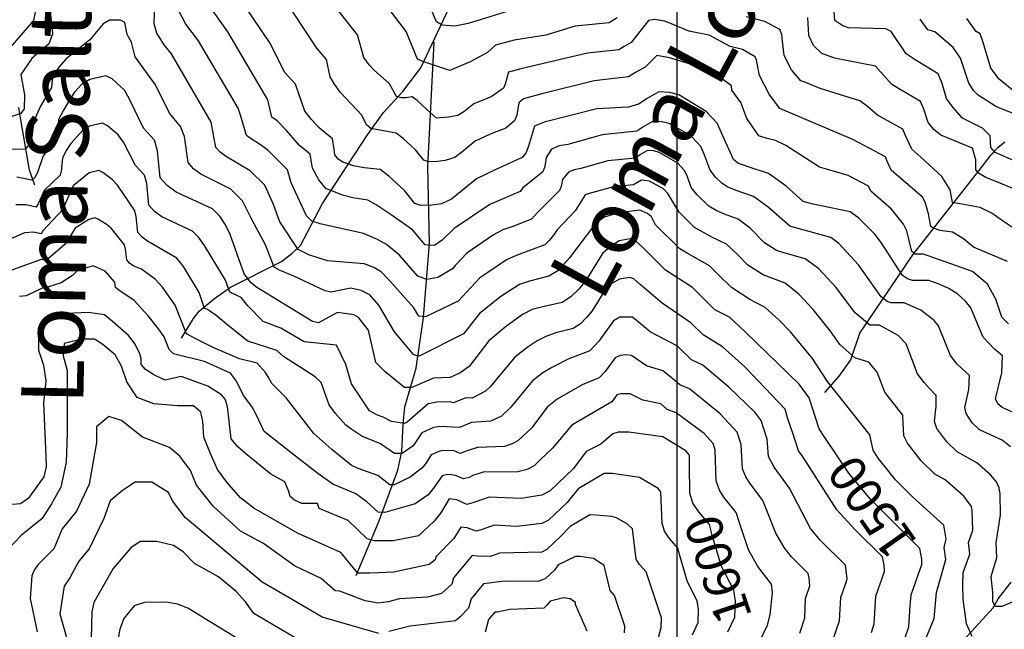
# Model space of a CAD drawing. Extents: x 292268 to 346023, y 6243659 to 6278425.
# Drawn here: x 308164 to 309112, y 6252472 to 6253058 of the extents above; entities that cross this region are included whole.
import ezdxf
from ezdxf.enums import TextEntityAlignment as Align

# ---------------------------------------------------------------- set-up
doc = ezdxf.new("R2010")
doc.units = 0
doc.header["$LTSCALE"] = 2.5
doc.header["$MEASUREMENT"] = 0
for name, color, linetype in [('GRID', 7, 'CONTINUOUS'), ('INDICES', 11, 'CONTINUOUS'), ('INTERMEDIAS', 13, 'CONTINUOUS'), ('QUEBRADAS', 171, 'CONTINUOUS'), ('TEXTO-CURVA', 7, 'CONTINUOUS'), ('TOPONIMIA', 7, 'CONTINUOUS')]:
    doc.layers.add(name, color=color, linetype=linetype)
doc.styles.get("Standard").update_dxf_attribs({"font": 'romanc.shx'})

msp = doc.modelspace()

# ---------------------------------------------------------------- linework, layer by layer
at = {"layer": 'GRID', "color": 8}
msp.add_lwpolyline([(308796.65, 6278203.72), (308796.65, 6244203.72)], dxfattribs=at)
at = {"layer": 'INDICES', "linetype": 'Continuous'}
for points, elevation in [([(309119.44, 6252680.93), (309109.98, 6252685.2), (309105.83, 6252688.77), (309103.68, 6252693.61), (309109.64, 6252718.58), (309110.5, 6252734.88), (309102.63, 6252741.22), (309091.78, 6252752.79), (309083.63, 6252771.74), (309079.76, 6252781.02), (309074.73, 6252787.43), (309067.25, 6252794.18), (309058.58, 6252799.69), (309049.53, 6252803.97), (309039.27, 6252807.4), (309023.8, 6252807.47), (309018.88, 6252808.99), (309013.92, 6252812.14), (308993.68, 6252843.85), (308987.39, 6252851.85), (308971.98, 6252867.39), (308963.71, 6252873.32), (308928.12, 6252880.67), (308918.29, 6252883.3), (308902.09, 6252898.01), (308885.12, 6252910.25), (308865.44, 6252916.74), (308855.59, 6252920.18), (308851.44, 6252923.76), (308839.87, 6252949.56), (308835.59, 6252958.83), (308825.17, 6252970), (308798.75, 6252986.1), (308790.15, 6252988.36), (308779.55, 6252988.93), (308768.29, 6252982.58), (308759.87, 6252977.1), (308750.16, 6252974.03), (308719.66, 6252972.54), (308669.05, 6252959.61), (308659.77, 6252955.74), (308654.09, 6252936.48), (308651.39, 6252929.9), (308647.82, 6252925.75), (308622.02, 6252913.78), (308603.89, 6252905.24), (308579.9, 6252885.57), (308570.22, 6252881.28), (308560.89, 6252879.85), (308550.31, 6252879.62), (308544.57, 6252881.53), (308534.52, 6252893.93), (308527.03, 6252901.09), (308519.55, 6252907.84), (308511.27, 6252914.18), (308495.76, 6252915.87), (308485.54, 6252917.68), (308475.29, 6252921.11), (308470.74, 6252924.27), (308467.39, 6252928.27), (308466.87, 6252933.55), (308465.42, 6252943.69), (308452.56, 6252954.4), (308445.06, 6252962.38), (308438.77, 6252970.38), (308429.65, 6252996.24), (308419.21, 6253007.81), (308405.58, 6253035.2), (308371.48, 6253085.74)], 1400), ([(309140.1, 6252914.64), (309103.22, 6252930.66), (309099.21, 6252935.46), (309098.41, 6252946.68), (309091.19, 6252953.89), (309071.95, 6252963.5), (309062.45, 6252974.04), (309056.56, 6252982.46), (309052.17, 6252997.02), (309048.3, 6253006.3), (309026.42, 6253019.65), (309017.74, 6253025.57), (309003.02, 6253046.82), (308998.07, 6253049.56), (308962.22, 6253050.39), (308956.48, 6253052.3), (308949.04, 6253057.43), (308946.2, 6253093.6)], 1300), ([(309016.77, 6252463.68), (309020.2, 6252473.93), (309021.38, 6252494.31), (309022.37, 6252504.92), (309029.27, 6252524.21), (309032.71, 6252534.06), (309032.6, 6252539.35), (309030.74, 6252549.49), (308982.86, 6252597.28), (308962.36, 6252622.07), (308939.21, 6252656.17), (308933.73, 6252664.6), (308924.11, 6252694.51), (308914.45, 6252707.73), (308862.45, 6252757.88), (308847.47, 6252772.21), (308833.47, 6252779.23), (308811.82, 6252800.73), (308785.81, 6252817.25), (308764.15, 6252839.17), (308756.67, 6252845.92), (308751.75, 6252847.44), (308741.2, 6252845.58), (308732.78, 6252840.1), (308725.19, 6252833.42), (308709.07, 6252807.41), (308702.33, 6252799.12), (308694.76, 6252791.62), (308686.34, 6252786.14), (308667.7, 6252782.06), (308657.58, 6252779.4), (308648.32, 6252774.71), (308631.49, 6252762.53), (308615.9, 6252749.16), (308596.9, 6252724.71), (308588.09, 6252718.41), (308578.41, 6252714.12), (308562.55, 6252713.36), (308541.5, 6252704.48), (308534.64, 6252704.48), (308516.12, 6252719.56), (308506.86, 6252728.47), (308500.04, 6252759.62), (308490.41, 6252771.62), (308485.87, 6252774.37), (308469.95, 6252776.46), (308458.28, 6252770.09), (308451.84, 6252766.69), (308446.12, 6252767.78), (308391.51, 6252801.4), (308386.54, 6252805.44), (308380.33, 6252813.81), (308366.9, 6252851.53), (308362.22, 6252860.79), (308356.74, 6252869.22), (308349.65, 6252876.39), (308314.69, 6252892.31), (308306, 6252898.63), (308299.32, 6252906.22), (308296.71, 6252932.22), (308294.04, 6252942.34), (308283.2, 6252953.9), (308269.96, 6252981.7), (308264.88, 6252990.55), (308253.24, 6253001.28), (308247.06, 6253004.4), (308231.67, 6253000.8), (308224.04, 6252996.16), (308216.88, 6252988.67), (308211.37, 6252980), (308206.27, 6252971.33), (308201.58, 6252962.27), (308201.92, 6252946.81), (308186.64, 6252927.21), (308181.56, 6252912.33), (308178.96, 6252906.9), (308175.77, 6252903.83), (308161.35, 6252906.67)], 1500), ([(308846.05, 6252469.25), (308852.66, 6252483.24), (308853.13, 6252498.73), (308851.67, 6252509.28), (308839.76, 6252532.22), (308830.96, 6252562.16), (308828.28, 6252572.68), (308817.84, 6252584.67), (308812.36, 6252593.09), (308809.29, 6252602.8), (308809.11, 6252629.26), (308808.89, 6252639.43), (308805.54, 6252643.43), (308783.26, 6252656.78), (308750.58, 6252661.35), (308740.4, 6252661.53), (308735.15, 6252659.78), (308723.56, 6252649.76), (308709.46, 6252642.93), (308697.21, 6252626.37), (308674.88, 6252605.11), (308666.83, 6252600.86), (308646.55, 6252597.56), (308615.98, 6252598.92), (308601.44, 6252593.71), (308594.56, 6252591.93), (308585.1, 6252596.2), (308577.74, 6252597.26), (308569.5, 6252583.64), (308563.16, 6252575.76), (308548, 6252561.58), (308523.75, 6252556.73), (308505.75, 6252556.73), (308498.74, 6252558.73), (308480.49, 6252576.37), (308452.55, 6252587.96), (308450.81, 6252592.81), (308435.74, 6252592.88), (308428.75, 6252595.99), (308424.6, 6252599.56), (308423.27, 6252604.42), (308419.4, 6252613.69), (308405.8, 6252621.13), (308381.76, 6252640.55), (308374.28, 6252647.3), (308367.6, 6252654.89), (308364.05, 6252686.16), (308361.86, 6252693.03), (308358.51, 6252697.44), (308345.3, 6252705.7), (308319.44, 6252714.89), (308304.05, 6252711.3), (308293.76, 6252716.36), (308285.09, 6252721.87), (308280.91, 6252726.66), (308281.2, 6252731.96), (308279.87, 6252736.82), (308275.19, 6252746.08), (308268.89, 6252754.49), (308253.53, 6252767.99), (308245.65, 6252774.33), (308230.13, 6252776.43), (308209.39, 6252775.56), (308199.22, 6252774.93), (308193.16, 6252772.76), (308189.17, 6252769.41), (308182.14, 6252755.82), (308182.07, 6252740.35), (308186.88, 6252725.8), (308189.25, 6252710.38), (308186.87, 6252689.56), (308189.22, 6252638.31), (308189.45, 6252628.14), (308187.22, 6252618.32), (308172.21, 6252597.63), (308164.99, 6252592.58), (308149.15, 6252591.01)], 1600), ([(308419.71, 6252434.55), (308344.18, 6252480.92), (308326.02, 6252491.92), (308316.16, 6252495.77), (308305.12, 6252497.97), (308284.36, 6252497.51), (308274.25, 6252494.44), (308264.35, 6252482), (308260.51, 6252471.74), (308258.7, 6252461.52)], 1700)]:
    msp.add_lwpolyline(points, dxfattribs=dict(at, elevation=elevation))
at = {"layer": 'INTERMEDIAS', "linetype": 'Continuous'}
for points, elevation in [([(309116.05, 6252765.52), (309109.63, 6252771.93), (309104.02, 6252789.55), (309096, 6252803.97), (309081.57, 6252815.99), (309034.26, 6252832.81), (309026.24, 6252832.81), (309023.03, 6252835.21), (309018.22, 6252855.24), (309015.02, 6252861.65), (309003.54, 6252876.03), (308983.46, 6252893.46), (308981.4, 6252898.06), (308961.63, 6252908.29), (308943.1, 6252913.9), (308934.25, 6252916.55), (308901.86, 6252937.38), (308891.82, 6252942.08), (308883.65, 6252943.85), (308875.77, 6252946.6), (308864.32, 6252963.26), (308858.28, 6252978.55), (308849.63, 6252990.49), (308849.38, 6252994.72), (308838.44, 6253002.78), (308813.31, 6253014.73), (308789.82, 6253021.74), (308777.48, 6253023.74), (308766.16, 6253012.66), (308757.15, 6253007.58), (308750.41, 6253003.19), (308717.19, 6252999.36), (308666.73, 6252986.97), (308649.25, 6252982.3), (308644.78, 6252978.45), (308642.76, 6252966.36), (308640.6, 6252961.09), (308632.29, 6252954.07), (308617.1, 6252948.2), (308602.6, 6252941.37), (308589.8, 6252930.98), (308582.9, 6252925.82), (308573.78, 6252922.89), (308566.31, 6252921.74), (308557.85, 6252921.56), (308553.26, 6252923.09), (308545.22, 6252933.01), (308533.24, 6252944.14), (308526.62, 6252949.21), (308502.16, 6252953.55), (308497.88, 6252957.05), (308493.6, 6252966.38), (308472.78, 6252988.68), (308467.11, 6252996.17), (308463.04, 6253003.25), (308459.58, 6253020.03), (308450.13, 6253030.97), (308405.81, 6253098.23)], 1380), ([(309081.05, 6252464.65), (309075.84, 6252476.81), (309072.47, 6252500.26), (309072.09, 6252513.92), (309072.54, 6252526.39), (309078.75, 6252543.88), (309077.68, 6252555.25), (309081.65, 6252567.07), (309081.24, 6252585.87), (309080.66, 6252589.93), (309073.19, 6252599.92), (309055.01, 6252615.61), (309045.06, 6252620.97), (309032.05, 6252633.88), (309018.89, 6252650.69), (309015.31, 6252657.85), (309014.83, 6252670.19), (309014.48, 6252677.78), (308996.95, 6252699.88), (308989.53, 6252719.09), (308981.74, 6252728.69), (308968.16, 6252732.98), (308953.86, 6252745.83), (308944.78, 6252758.62), (308928.17, 6252779.37), (308914.17, 6252794.06), (308900.99, 6252804.66), (308879.89, 6252812.73), (308865.25, 6252822.11), (308855.17, 6252832.31), (308844.61, 6252842.17), (308831.2, 6252848.62), (308813.72, 6252858.42), (308799.07, 6252873.01), (308788.24, 6252891.08), (308784.07, 6252895.55), (308770.55, 6252902.9), (308762.87, 6252904.04), (308755, 6252899.3), (308735.74, 6252897.41), (308712.34, 6252891.19), (308708.63, 6252889.64), (308698.83, 6252874.4), (308681.44, 6252856.22), (308678.14, 6252851.02), (308674.09, 6252846.05), (308669.55, 6252841.55), (308642.18, 6252831.33), (308632.74, 6252827.38), (308614.92, 6252815.08), (308606.98, 6252810.03), (308586.23, 6252787.34), (308554.86, 6252772.28), (308548.42, 6252773.16), (308543.54, 6252781.15), (308519.81, 6252807.73), (308512.07, 6252815.58), (308504.97, 6252819.9), (308495.78, 6252823.45), (308460.3, 6252826.25), (308442.4, 6252832.21), (308432.17, 6252837.32), (308414.68, 6252863.66), (308408.44, 6252880.63), (308400.21, 6252899.01), (308386.1, 6252912.96), (308362.29, 6252927.08), (308357.08, 6252930.87), (308353.07, 6252935.42), (308348.54, 6252959.59), (308310.19, 6253025.59), (308303.08, 6253034.15), (308296.02, 6253045.32), (308293.59, 6253054.29), (308294.11, 6253074.99)], 1460), ([(309115.24, 6252825.72), (309082.37, 6252839.33), (309072.75, 6252847.35), (309062.32, 6252853.75), (309050.3, 6252855.36), (309043.88, 6252857.76), (309041.48, 6252859.36), (309039.07, 6252871.38), (309035.86, 6252882.59), (309033.46, 6252887.4), (309003.21, 6252913.61), (308999.09, 6252922.8), (308997.55, 6252926.51), (308966.39, 6252943.16), (308895.95, 6252973.03), (308885.7, 6252986.66), (308876.39, 6253004.68), (308873.58, 6253019.44), (308872.37, 6253022.51), (308860, 6253029.64), (308848.04, 6253032.64), (308827.81, 6253043.4), (308808.41, 6253047.25), (308793.26, 6253053.74), (308784.93, 6253056.85), (308775.4, 6253058.55), (308769.56, 6253057.44), (308752.77, 6253036.38), (308746.01, 6253032.57), (308740.96, 6253029.28), (308710.66, 6253026.08), (308646.66, 6253010.98), (308638.73, 6253008.86), (308634.84, 6253007.79), (308631.43, 6252996.24), (308629.81, 6252992.29), (308618.02, 6252984.21), (308601.31, 6252977.49), (308591.71, 6252969.7), (308585.9, 6252966.06), (308577.33, 6252964.5), (308565.39, 6252963.5), (308555.91, 6252972.09), (308546.93, 6252980.43), (308541.96, 6252984.24), (308535.93, 6252983.22), (308531.77, 6252983.22), (308526.77, 6252984.47), (308520.11, 6252996.53), (308505.24, 6253009.8), (308500.51, 6253014.99), (308495.44, 6253021.96), (308489.5, 6253043.82), (308461.55, 6253079.42)], 1360), ([(308179.24, 6253067.25), (308177.49, 6253057.42), (308152.97, 6253029.4)], 1440), ([(309129.11, 6252501.59), (309109.75, 6252493.76), (309105.84, 6252493.76), (309103.23, 6252493.76), (309101.06, 6252498.54), (309101.06, 6252507.22), (309099.32, 6252522.43), (309104.97, 6252540.67), (309104.1, 6252555.01), (309108.45, 6252581.75), (309108.16, 6252601.85), (309107.29, 6252607.94), (309104.46, 6252613.73), (309098.79, 6252620.5), (309085.59, 6252632.05), (309066.7, 6252642.38), (309056.64, 6252652.17), (309047.15, 6252664.99), (309044.73, 6252671.54), (309046.44, 6252686.32), (309046.48, 6252696.81), (309039.62, 6252703.83), (309034.78, 6252709.1), (309028.56, 6252717.51), (309017.5, 6252746.42), (309009.99, 6252754.31), (308992.02, 6252764.34), (308982.74, 6252764.38), (308968.39, 6252776.19), (308950.01, 6252800.86), (308933.44, 6252818.51), (308926.2, 6252824.12), (308920.25, 6252828.06), (308898.86, 6252834.42), (308892.69, 6252836.25), (308881.15, 6252843.56), (308867.35, 6252857.72), (308855.8, 6252866.44), (308842.61, 6252871.33), (308834.77, 6252874.77), (308827.68, 6252879.01), (308816.52, 6252889.92), (308810.75, 6252896.71), (308806.59, 6252908.1), (308804.02, 6252913.67), (308797.77, 6252920.37), (308779.95, 6252930.64), (308774.79, 6252931.99), (308768.43, 6252932.33), (308761.67, 6252928.52), (308756.62, 6252925.24), (308730.38, 6252922.46), (308704.24, 6252915.11), (308697.91, 6252914), (308692.34, 6252911.68), (308686.8, 6252904.46), (308685.57, 6252897.93), (308683.95, 6252893.98), (308662.67, 6252872.83), (308656.95, 6252866.51), (308638.95, 6252859.35), (308629.41, 6252855.97), (308620.31, 6252851.37), (308594.73, 6252833.78), (308583.43, 6252821.8), (308580.89, 6252818.65), (308566.63, 6252810.21), (308556.2, 6252808.44), (308547.54, 6252811.54), (308529.69, 6252831.79), (308517.19, 6252841.92), (308508.69, 6252846.94), (308495.04, 6252852.74), (308453.48, 6252862.02), (308445.38, 6252864.58), (308440.27, 6252869.69), (308425.32, 6252901.28), (308421.95, 6252913.9), (308403.12, 6252932.78), (308395.87, 6252937.92), (308386.09, 6252944.46), (308382.61, 6252946.99), (308376.57, 6252966.4), (308374.46, 6252973.27), (308336.14, 6253038.06), (308324.05, 6253054.15), (308316.62, 6253068.06)], 1440), ([(309117.99, 6252647.19), (309110.11, 6252653.61), (309088.34, 6252663.79), (309081.24, 6252670.47), (309075.42, 6252679.3), (309074.15, 6252685.22), (309078.04, 6252702.45), (309078.49, 6252715.85), (309071.12, 6252722.53), (309066.63, 6252726.75), (309060.17, 6252735.15), (309048.63, 6252763.72), (309044.61, 6252768.85), (309031.69, 6252778.65), (309015.64, 6252785.87), (309003.27, 6252785.92), (308999.33, 6252787.14), (308993.57, 6252791.67), (308971.84, 6252822.36), (308952.71, 6252842.95), (308944.96, 6252848.72), (308913.49, 6252857.54), (308905.49, 6252859.78), (308884.72, 6252877.86), (308870.46, 6252888.35), (308854.03, 6252894.03), (308845.18, 6252897.48), (308840.14, 6252900.95), (308833.98, 6252906.84), (308828.78, 6252913.64), (308823.23, 6252928.83), (308819.81, 6252936.25), (308811.47, 6252945.18), (308804.85, 6252949.92), (308789.35, 6252958.37), (308782.47, 6252960.18), (308773.99, 6252960.63), (308764.98, 6252955.55), (308758.25, 6252951.17), (308725.02, 6252947.5), (308691.92, 6252938.29), (308683.48, 6252936.8), (308676.06, 6252933.71), (308670.94, 6252925.57), (308669.83, 6252917.2), (308667.67, 6252911.94), (308648.31, 6252896.37), (308645.86, 6252892.98), (308616.65, 6252880.6), (308582.47, 6252857.53), (308571.02, 6252846.16), (308563.48, 6252841.02), (308557.3, 6252841.36), (308554.56, 6252841.7), (308542.21, 6252856.1), (308521.61, 6252870.44), (308507.3, 6252880.29), (308499.38, 6252884.68), (308484.76, 6252886.8), (308474.93, 6252889.43), (308463.1, 6252894.13), (308459.32, 6252895.59), (308452.05, 6252904.07), (308445.92, 6252915.44), (308443.68, 6252928.8), (308433.4, 6252937.36), (308420.95, 6252951.58), (308411.86, 6252960.99), (308406.82, 6252964.63), (308403.11, 6252981.32), (308364.36, 6253046.67), (308345.03, 6253074.16)], 1420), ([(308739.37, 6253060.11), (308731.5, 6253055.38), (308698.93, 6253052.23), (308670.77, 6253043.44), (308640.1, 6253038.61), (308622.37, 6253033.82), (308614.58, 6253026.88), (308597.94, 6253017.73), (308578.38, 6253009.42), (308552.16, 6253018.15), (308547.16, 6253020.23), (308536.34, 6253046.84), (308517.05, 6253072.28)], 1340), ([(308633.55, 6253066.23), (308595.86, 6253054.74), (308582.95, 6253052.24), (308570.89, 6253053.07), (308565.48, 6253056.4), (308557.57, 6253074.28)], 1320), ([(308193.65, 6253062.98), (308195.52, 6253049.05), (308195.59, 6253044.42), (308192.23, 6253035.03), (308175.69, 6253020.95), (308165.12, 6253005.65), (308168.82, 6252986.13), (308168.29, 6252972.41), (308165.12, 6252968.19), (308142.41, 6252960.8)], 1460), ([(309035.34, 6252459.61), (309044.62, 6252481.97), (309046.66, 6252507.17), (309055.73, 6252538.97), (309054.33, 6252550.36), (309056.2, 6252558.28), (309054.02, 6252571.91), (309023.42, 6252599.56), (309007.45, 6252615.58), (308997.26, 6252628.08), (308990.62, 6252636.38), (308985.89, 6252644.17), (308982.47, 6252658.75), (308941.71, 6252710.13), (308927.41, 6252732.26), (308906.34, 6252757.87), (308894.9, 6252769.62), (308881.72, 6252781.27), (308867.09, 6252789.2), (308849.36, 6252800.67), (308837.04, 6252812.94), (308828.22, 6252821.45), (308806.69, 6252833.76), (308799.77, 6252837.84), (308776.29, 6252860.89), (308772.45, 6252868.5), (308768.71, 6252871.92), (308761.15, 6252875.17), (308741.1, 6252872.37), (308726.77, 6252868.39), (308718.51, 6252862.24), (308693.6, 6252829.22), (308682.16, 6252816.58), (308673.48, 6252811.67), (308654.94, 6252806.7), (308645.16, 6252803.39), (308627.41, 6252791.95), (308606.76, 6252775.58), (308596.64, 6252762.33), (308591.56, 6252756.02), (308549.31, 6252735), (308547.09, 6252734.56), (308543.32, 6252736.11), (308525.11, 6252758.08), (308509.92, 6252783.68), (308501.24, 6252793.6), (308492.76, 6252797.89), (308482.86, 6252799.95), (308463.73, 6252796.19), (308458.09, 6252797.28), (308428.15, 6252811.64), (308414.26, 6252817.3), (308409.14, 6252820.28), (308400.62, 6252841.58), (308387.67, 6252866.08), (308378.48, 6252884.11), (308367.47, 6252895.19), (308338.49, 6252909.69), (308331.54, 6252914.75), (308326.19, 6252920.82), (308322.63, 6252945.9), (308319.07, 6252955.43), (308308.45, 6252968.3), (308294.73, 6252995.77), (308275.42, 6253022.59), (308271.81, 6253036.78), (308267.59, 6253044.17), (308265.48, 6253055.78), (308261.25, 6253057.89), (308250.69, 6253057.89), (308244.35, 6253054.2), (308231.67, 6253038.9), (308208.43, 6253020.43), (308202.09, 6253013.04), (308195.76, 6253003.54), (308194.7, 6252992.99), (308184.14, 6252975.05), (308177.8, 6252960.8), (308175.69, 6252945.5), (308172.52, 6252937.58), (308169.35, 6252933.89), (308153.5, 6252933.36)], 1480), ([(309130.48, 6252851.23), (309110.43, 6252864.85), (309100.01, 6252872.06), (309088.78, 6252877.67), (309071.14, 6252880.87), (309062.32, 6252882.47), (309059.92, 6252894.49), (309051.9, 6252907.31), (309031.59, 6252926.2), (309022.95, 6252933.75), (309016.79, 6252947.54), (309014.46, 6252953.11), (308990.06, 6252966.49), (308980.43, 6252974.9), (308973.06, 6252980.36), (308934.85, 6252991.97), (308920.06, 6252998.08), (308916.12, 6252999.45), (308907.08, 6253010.07), (308900.16, 6253023.89), (308898.42, 6253037.82), (308897.79, 6253044.16), (308895.98, 6253048.76), (308881.55, 6253056.51), (308863.62, 6253060.99)], 1340), ([(309161.78, 6252878.51), (309106.46, 6252901.74), (309094.43, 6252906.54), (309087.21, 6252910.55), (309084.81, 6252913.75), (309084.81, 6252923.37), (309081.6, 6252934.58), (309051.08, 6252947.21), (309044.36, 6252952.71), (309038.91, 6252959.32), (309034.48, 6252972.28), (309031.38, 6252979.7), (309011.68, 6252991.05), (309003.9, 6252996.03), (308988.04, 6253013.59), (308948.54, 6253021.18), (308936.3, 6253025.88), (308928.46, 6253033.47), (308923.94, 6253043.09), (308922.83, 6253060.43)], 1320), ([(309123.76, 6252966.73), (309104.04, 6252974.8), (309086.83, 6252985.71), (309082.78, 6252989.96), (309077.86, 6252997.1), (309070.03, 6253021.28), (309062.82, 6253031.59), (309045.32, 6253046.57), (309038.47, 6253048.63), (309030.93, 6253058.9)], 1280), ([(309124.76, 6252986.57), (309107.07, 6253000.95), (309099.15, 6253011.74), (309091.77, 6253036.25), (309088.98, 6253044.74), (309085.01, 6253047.09), (309076.16, 6253059.58)], 1260), ([(308984.09, 6252468.65), (308986.83, 6252476.85), (308988.52, 6252503.68), (308996.76, 6252527.21), (308996.42, 6252533.28), (308994.93, 6252541.45), (308968.29, 6252567.89), (308950.85, 6252586.72), (308918.49, 6252637.19), (308913.84, 6252643.55), (308908.76, 6252659.57), (308903.21, 6252675.08), (308901.07, 6252683.49), (308862.13, 6252724.17), (308840.62, 6252743.39), (308822.22, 6252755.11), (308810.3, 6252766.66), (308782.77, 6252785.59), (308761.44, 6252803.61), (308755.45, 6252809.01), (308751.52, 6252810.22), (308741.59, 6252808.76), (308734.3, 6252804.39), (308728.23, 6252799.04), (308715.34, 6252778.23), (308709.94, 6252771.6), (308703.89, 6252765.6), (308697.15, 6252761.22), (308680.31, 6252757.02), (308670.78, 6252753.47), (308662.4, 6252749.21), (308653.81, 6252743.64), (308640.68, 6252733.59), (308616.96, 6252705.04), (308612.5, 6252700.79), (308599.78, 6252694.24), (308593.67, 6252694.51), (308581.64, 6252689.68), (308578.28, 6252690.75), (308565.59, 6252690.14), (308557.48, 6252688.66), (308537.07, 6252671.03), (308534.67, 6252669.66), (308521.97, 6252671.71), (308514.08, 6252675.83), (308508.59, 6252677.88), (308500.87, 6252681.94), (308483.68, 6252707.79), (308478.08, 6252726.5), (308469.18, 6252745.14), (308438.08, 6252748.3), (308415.42, 6252761.46), (308398.55, 6252767.78), (308383.8, 6252783.05), (308377.47, 6252790.95), (308366.4, 6252796.21), (308362.18, 6252807.8), (308341.98, 6252840.88), (308336.1, 6252848.97), (308330.43, 6252854.71), (308300.88, 6252868.71), (308293.93, 6252873.77), (308288.59, 6252879.84), (308286.5, 6252900.64), (308284.36, 6252908.74), (308275.69, 6252917.99), (308264.04, 6252940.37), (308258.99, 6252947.58), (308248.62, 6252956.31), (308243.67, 6252958.81), (308231.36, 6252955.93), (308225.26, 6252952.21), (308213.44, 6252939.25), (308208.93, 6252932.3), (308205.17, 6252925.05), (308204.16, 6252912.61), (308202.92, 6252908.67), (308187.54, 6252893.97), (308182.2, 6252881.71), (308180, 6252878.08), (308170.18, 6252880.15), (308160.49, 6252880.18)], 1520), ([(308946.73, 6252460.16), (308953.46, 6252479.78), (308954.67, 6252502.44), (308958.81, 6252514.02), (308960.82, 6252520.36), (308959.11, 6252533.41), (308934.88, 6252557.54), (308925.52, 6252568.57), (308905.19, 6252607.37), (308890.66, 6252627.57), (308885.21, 6252637.94), (308883.79, 6252654.53), (308878.02, 6252672.48), (308872.23, 6252680.41), (308846.85, 6252704.77), (308821.79, 6252726.04), (308810.97, 6252731), (308797.44, 6252744.06), (308771.16, 6252758.05), (308754.23, 6252772.09), (308741.99, 6252771.94), (308735.83, 6252768.67), (308721.6, 6252749.06), (308713.02, 6252739.58), (308692.91, 6252731.97), (308676.48, 6252723.71), (308667.72, 6252718.46), (308657.87, 6252710.92), (308637.02, 6252685.37), (308628.09, 6252676.87), (308617.82, 6252672.12), (308599.25, 6252670.61), (308587.62, 6252665.96), (308568.63, 6252666.92), (308562.54, 6252665.81), (308551.42, 6252660.68), (308542.9, 6252648.41), (308532.26, 6252640.87), (308525.06, 6252640.87), (308511.34, 6252650.12), (308493.5, 6252657.66), (308482.86, 6252664.52), (308478.05, 6252668), (308468.27, 6252679.43), (308462.14, 6252687.6), (308454.42, 6252709.33), (308448.63, 6252714.59), (308418.06, 6252734.08), (308411.73, 6252739.87), (308383.8, 6252748.82), (308364.82, 6252764.09), (308353.22, 6252773.57), (308344.79, 6252779.36), (308342.16, 6252780.42), (308336.88, 6252795.69), (308321.74, 6252820.97), (308315.46, 6252828.73), (308287.07, 6252845.12), (308281.86, 6252848.91), (308277.85, 6252853.46), (308276.29, 6252869.06), (308274.68, 6252875.14), (308258.11, 6252899.03), (308253.1, 6252904.61), (308244, 6252911.34), (308240.29, 6252913.21), (308231.05, 6252911.05), (308215.5, 6252898.5), (308205.42, 6252875.45), (308186.45, 6252855.02), (308184.8, 6252852.29), (308177.44, 6252853.84), (308168.66, 6252853.32), (308145.92, 6252843.29)], 1540), ([(308915.38, 6252467.86), (308920.09, 6252482.7), (308920.83, 6252501.21), (308924.87, 6252513.51), (308924.06, 6252521.15), (308923.3, 6252525.36), (308907.15, 6252541.45), (308900.19, 6252550.42), (308892.04, 6252564.11), (308883.52, 6252586.12), (308879.56, 6252595.8), (308866.39, 6252613.27), (308863.1, 6252618.32), (308859.91, 6252626.23), (308858.83, 6252649.5), (308854.98, 6252661.46), (308838.59, 6252679.13), (308808.94, 6252702.95), (308799.72, 6252706.88), (308793.09, 6252712.86), (308783.32, 6252720.3), (308767.57, 6252725.08), (308753.02, 6252735.18), (308747.66, 6252735.76), (308742.38, 6252735.12), (308737.35, 6252732.96), (308727.87, 6252719.88), (308722.14, 6252713.57), (308705.52, 6252706.93), (308681.64, 6252693.29), (308672.04, 6252685.42), (308657.09, 6252665.71), (308643.69, 6252652.95), (308638.86, 6252650.4), (308630.78, 6252647.62), (308604.82, 6252646.72), (308594.88, 6252643.4), (308588.1, 6252640.81), (308582.42, 6252643.37), (308571.66, 6252643.7), (308567.61, 6252642.96), (308560.19, 6252639.54), (308555.25, 6252631.37), (308551.44, 6252626.64), (308539.91, 6252618.08), (308524.72, 6252610.71), (308520.6, 6252610.71), (308508.94, 6252619.62), (308490.07, 6252626.47), (308483.21, 6252629.56), (308464.68, 6252644.64), (308447.44, 6252660), (308420.69, 6252694.58), (308406.99, 6252708.27), (308403.3, 6252714.59), (308400.66, 6252718.81), (308392.76, 6252727.76), (308375.89, 6252731.97), (308351.12, 6252742.5), (308333.2, 6252751.45), (308324.76, 6252756.19), (308313.69, 6252783.58), (308301.49, 6252801.05), (308294.81, 6252808.48), (308281.29, 6252818.17), (308273.27, 6252821.52), (308269.79, 6252824.05), (308267.12, 6252827.09), (308266.07, 6252837.49), (308265.01, 6252841.53), (308252.19, 6252857.7), (308247.2, 6252861.64), (308239.37, 6252866.37), (308236.9, 6252867.62), (308230.75, 6252866.18), (308217.57, 6252857.74), (308211.7, 6252848.46), (308207.93, 6252842.22), (308189.61, 6252826.51), (308184.7, 6252827.54), (308151.04, 6252815.46)], 1560), ([(308876.16, 6252459.01), (308884.02, 6252475.55), (308886.72, 6252485.63), (308888.93, 6252506.66), (308887.89, 6252515.08), (308874.86, 6252532.27), (308865.9, 6252548.17), (308857.24, 6252574.14), (308853.92, 6252584.24), (308842.11, 6252598.97), (308837.73, 6252605.71), (308834.6, 6252614.51), (308833.86, 6252644.46), (308831.93, 6252650.45), (308823.08, 6252660.27), (308796.1, 6252679.87), (308787.4, 6252683.09), (308781.41, 6252688.58), (308763.99, 6252692.1), (308751.8, 6252698.26), (308742.78, 6252698.3), (308738.88, 6252697.24), (308734.13, 6252690.71), (308695.55, 6252668.11), (308677.15, 6252646.04), (308665.35, 6252634.7), (308659.28, 6252629.03), (308652.84, 6252625.63), (308643.74, 6252623.11), (308610.4, 6252622.82), (308600.37, 6252619.82), (308596.83, 6252617.79), (308591.33, 6252616.37), (308583.76, 6252619.78), (308577.87, 6252620.63), (308574.7, 6252620.48), (308570.82, 6252619.25), (308562.37, 6252607.5), (308557.3, 6252601.2), (308544.96, 6252592.54), (308515.8, 6252583.97), (308509.28, 6252584.32), (308498.3, 6252594.26), (308487.82, 6252601.94), (308465.47, 6252611.21), (308451.3, 6252621.78), (308426.62, 6252640.56), (308399.61, 6252661.94), (308391.7, 6252678.26), (308387.48, 6252686.16), (308379.58, 6252696.69), (308372.73, 6252710.38), (308366.93, 6252718.28), (308342.16, 6252729.34), (308312.11, 6252736.71), (308307.89, 6252740.92), (308303.15, 6252753.03), (308297.88, 6252760.93), (308287.92, 6252773.34), (308274.17, 6252788.24), (308259.46, 6252797.93), (308256.38, 6252800.71), (308255.86, 6252805.91), (308246.26, 6252816.36), (308234.75, 6252821.4), (308219.63, 6252816.99), (308215.04, 6252812.29), (308203.93, 6252805.16), (308191.96, 6252801.23), (308184.99, 6252799.61), (308170.26, 6252792.57), (308163.83, 6252791.89)], 1580), ([(308811.99, 6252466.48), (308817.27, 6252478.3), (308817.64, 6252490.69), (308816.47, 6252499.13), (308806.95, 6252517.49), (308799.91, 6252541.44), (308797.76, 6252549.85), (308789.41, 6252559.45), (308785.03, 6252566.18), (308782.57, 6252573.95), (308781.5, 6252603.97), (308778.82, 6252607.17), (308761, 6252617.85), (308734.85, 6252621.51), (308726.71, 6252621.65), (308701.71, 6252606.85), (308691.17, 6252593.83), (308679.37, 6252582.49), (308673.31, 6252576.82), (308666.87, 6252573.42), (308642.47, 6252570.64), (308620.98, 6252571.91), (308609.34, 6252567.75), (308603.75, 6252566.29), (308594.78, 6252569.2), (308588.69, 6252569.98), (308582.1, 6252559.08), (308564.9, 6252541.43), (308564.07, 6252538.4), (308558.22, 6252533.96), (308524.22, 6252526.68), (308501.22, 6252525.68), (308489.72, 6252525.68), (308473.22, 6252545.66), (308431.67, 6252564.1), (308389.67, 6252588.31), (308376.61, 6252598.34), (308363.56, 6252613.39), (308354.52, 6252625.43), (308347.49, 6252641.48), (308341.46, 6252656.54), (308340.46, 6252671.59), (308338.45, 6252680.62), (308331.42, 6252686.64), (308316.36, 6252686.64), (308293.26, 6252688.64), (308277.19, 6252694.66), (308267.14, 6252709.71), (308262.12, 6252724.76), (308256.1, 6252735.8), (308244.05, 6252745.83), (308236.01, 6252750.85), (308223.96, 6252750.85), (308206.89, 6252746.84), (308205.88, 6252734.8), (308209.9, 6252720.75), (308209.9, 6252692.66), (308209.9, 6252660.55), (308208.9, 6252632.45), (308203.87, 6252608.37), (308194.83, 6252592.32), (308185.8, 6252578.27), (308165.71, 6252562.22), (308151.23, 6252546.98)], 1620), ([(308777.57, 6252457.75), (308781.87, 6252473.36), (308782.15, 6252482.66), (308767.24, 6252527.03), (308760.98, 6252534.22), (308757.69, 6252539.27), (308754.11, 6252568.51), (308749.37, 6252572.81), (308738.73, 6252578.92), (308734.3, 6252580.29), (308719.12, 6252581.66), (308713.02, 6252581.77), (308693.95, 6252570.76), (308685.13, 6252561.28), (308671.74, 6252548.53), (308666.91, 6252545.98), (308625.97, 6252544.91), (308617.25, 6252541.78), (308604.46, 6252542.21), (308599.64, 6252542.7), (308581.79, 6252521.29), (308580.14, 6252515.23), (308573.27, 6252508.89), (308570.24, 6252506.21), (308556.65, 6252502.77), (308529.75, 6252501.08), (308518.87, 6252498.07), (308509.09, 6252496.71), (308496.85, 6252499.04), (308472.33, 6252508.28), (308467.83, 6252508.58), (308454.36, 6252520.74), (308428.78, 6252532.76), (308398.71, 6252554.19), (308376.61, 6252566.23), (308350.5, 6252590.31), (308334.43, 6252610.38), (308328.41, 6252624.43), (308318.36, 6252638.47), (308308.32, 6252646.5), (308282.21, 6252656.54), (308262.12, 6252672.59), (308250.07, 6252676.6), (308238.02, 6252666.57), (308238.02, 6252651.52), (308230.99, 6252611.38), (308218.94, 6252585.3), (308204.88, 6252568.24), (308196.84, 6252549.18), (308181.91, 6252534.13), (308178.06, 6252528.7), (308175.74, 6252523.03), (308174.31, 6252501.22), (308181, 6252469.36)], 1640), ([(308509.75, 6252467.58), (308455.19, 6252483.31), (308425.81, 6252500.64), (308397.7, 6252517.07), (308347.49, 6252559.21), (308323.39, 6252579.28), (308311.33, 6252595.33), (308307.32, 6252603.36), (308291.25, 6252613.39), (308275.18, 6252613.39), (308263.13, 6252605.36), (308251.08, 6252595.33), (308245.05, 6252578.27), (308230.99, 6252549.18), (308220.95, 6252537.14), (308212.39, 6252521.37), (308206.82, 6252513.14), (308202.85, 6252486.58), (308213.37, 6252449)], 1660), ([(308433.12, 6252461.23), (308389.67, 6252486.97), (308381.63, 6252498.01), (308372.6, 6252508.04), (308355.52, 6252522.09), (308332.42, 6252535.13), (308321.38, 6252546.17), (308312.34, 6252552.19), (308296.27, 6252556.2), (308280.2, 6252556.2), (308271.16, 6252550.18), (308254.09, 6252530.11), (308235.59, 6252497.57), (308233.47, 6252488.6), (308232.91, 6252463.23)], 1680), ([(308746.48, 6252468.43), (308746.67, 6252474.62), (308736.73, 6252504.2), (308732.55, 6252509), (308726.72, 6252533.05), (308716.47, 6252539.99), (308703.4, 6252541.82), (308699.32, 6252541.89), (308682.56, 6252533.86), (308679.1, 6252528.74), (308670.16, 6252520.23), (308662.89, 6252517.63), (308630.97, 6252517.9), (308610.58, 6252515.41), (308598.69, 6252501.14), (308596.2, 6252492.05), (308588.32, 6252483.81), (308583.77, 6252479.81), (308540.15, 6252474.85), (308519.5, 6252469.51)], 1660), ([(308710.49, 6252469.77), (308699.37, 6252495.56), (308699.33, 6252497.59), (308694.2, 6252501.06), (308687.67, 6252501.97), (308674.79, 6252498.76), (308671.62, 6252494.78), (308668.59, 6252491.94), (308635.96, 6252490.9), (308623.81, 6252488.21), (308621.53, 6252488.13), (308615.58, 6252481), (308612.27, 6252468.88)], 1680)]:
    msp.add_lwpolyline(points, dxfattribs=dict(at, elevation=elevation))
at = {"layer": 'QUEBRADAS', "linetype": 'Continuous', "elevation": 450}
for points in [[(308320.01, 6252751.86), (308331.4, 6252770.85), (308336.94, 6252777.89), (308351.74, 6252790.03), (308366.97, 6252800.95), (308416.1, 6252825.66), (308426.11, 6252833.21), (308434.48, 6252841.13), (308455.58, 6252881.5), (308498.9, 6252947.61), (308514.3, 6252969.13), (308533, 6252989.09), (308550.41, 6253011.87), (308585.4, 6253086.34)], [(308487.95, 6252523.5), (308509.62, 6252574.47), (308528.04, 6252624.96), (308532.12, 6252642.96), (308533.17, 6252669.05), (308534.84, 6252685.78), (308545.82, 6252723.08), (308552.88, 6252771.69), (308558.63, 6252843.07), (308556.99, 6252917.14), (308563.3, 6253036.58)], [(308178.71, 6252898.98), (308173.51, 6252913.52), (308164.61, 6252965.85), (308163.21, 6252973.96)], [(308939.27, 6252699.63), (308953.17, 6252715.41), (308964.22, 6252731.13), (308973.02, 6252756.57), (309023.87, 6252832.21), (309087.63, 6252913.03), (309099.51, 6252928.36), (309105.87, 6252935.42), (309112.67, 6252940.86)], [(309101.44, 6252492.31), (309106.14, 6252500.97), (309118.81, 6252517.13)], [(308672.69, 6252201.76), (308705.88, 6252212.94), (308759.82, 6252224.01), (308777.26, 6252229.19), (308785.79, 6252232.39), (308800.01, 6252240.42), (308812.64, 6252254.13), (308841.12, 6252279.91), (308856.58, 6252291.58), (308912.62, 6252319.66), (308944.72, 6252338.14), (308982.54, 6252366.3), (309003.69, 6252383.62), (309024.05, 6252403.37), (309052.99, 6252439.28), (309101.44, 6252492.31)]]:
    msp.add_lwpolyline(points, dxfattribs=at)

# ---------------------------------------------------------------- texts
at = {"layer": 'TEXTO-CURVA'}
for s, rotation, p in [('1500', 124.93592, (308988.28, 6252591.72, 450)), ('1600', 108.27839, (308840.61, 6252530.59, 450))]:
    msp.add_text(s, height=35, rotation=rotation, dxfattribs=at).set_placement(p, align=Align.MIDDLE)
at = {"layer": 'TOPONIMIA'}
for s, rotation, p in [('Loma Salto del Agua', 88.85485, (308225.29, 6252687.45, 450)), ('Loma Los Quilos', 61.48804, (308724.21, 6252785.18, 450))]:
    msp.add_text(s, height=60, rotation=rotation, dxfattribs=at).set_placement(p)

doc.saveas('drawing.dxf')
